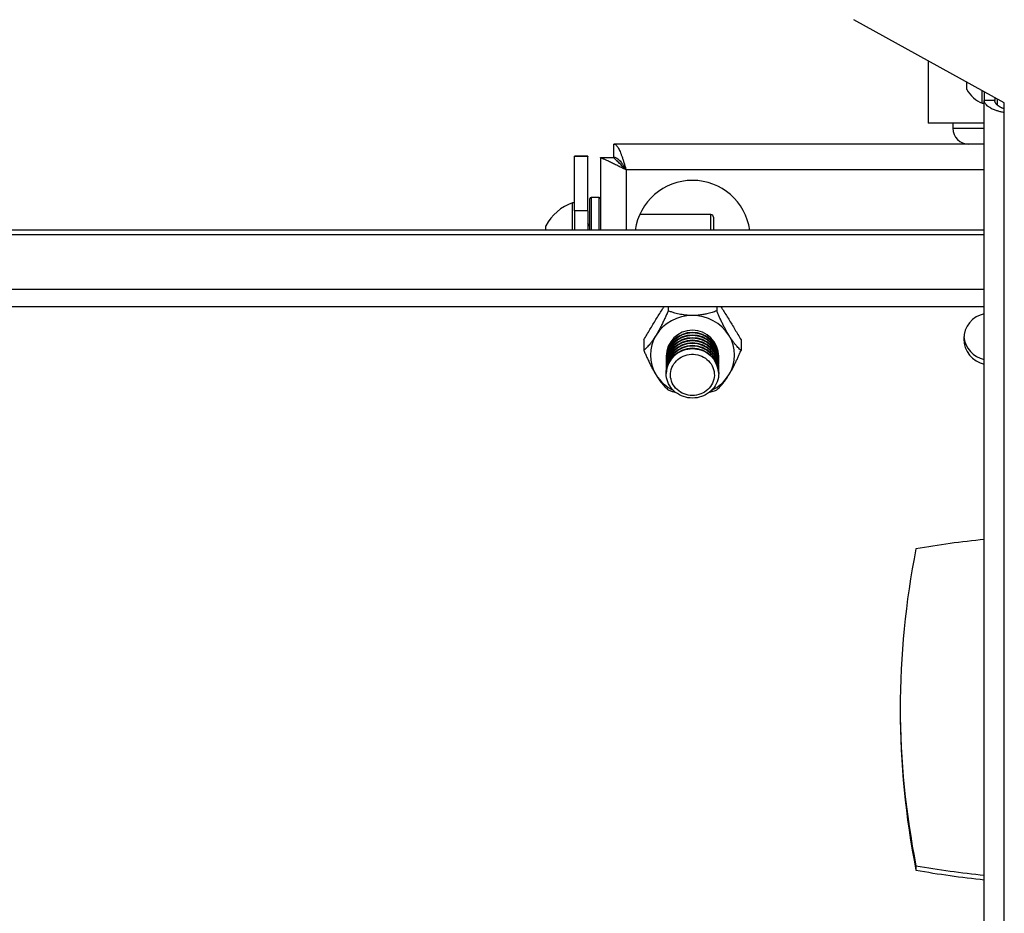
# Model space of a CAD drawing. Extents: x 5 to 292, y 5 to 205.
# Drawn here: x 96 to 101, y 119 to 124 of the extents above; entities that cross this region are included whole.
import ezdxf

# ---------------------------------------------------------------- set-up
doc = ezdxf.new("R2010")
doc.units = 0
doc.layers.get('0').update_dxf_attribs({"linetype": 'CONTINUOUS'})

msp = doc.modelspace()

# ---------------------------------------------------------------- linework, layer by layer
at = {"color": 7, "linetype": 'CONTINUOUS'}
for p, q in [((100.998395, 123.6807194), (100.180773, 124.1314821)), ((100.5851807, 123.9085283), (100.5851807, 123.5699309)), ((100.7955378, 123.7524966), (100.7955378, 123.7925564)), ((100.8789664, 123.6774966), (100.8789664, 123.7465615)), ((100.8898235, 123.7405758), (100.8898235, 123.6931525)), ((100.8789664, 123.6774966), (100.8898235, 123.6774966)), ((100.8898235, 115.2620325), (100.8898235, 123.6931525)), ((100.9469664, 123.6931525), (100.8898235, 123.6931525)), ((100.9469664, 123.7090724), (100.9469664, 123.6931525)), ((100.9612521, 123.6668955), (100.9612521, 123.7011966)), ((100.998395, 123.6270226), (100.998395, 123.6807194)), ((100.998395, 115.2503341), (100.998395, 123.6270226)), ((100.8898235, 123.5699309), (100.5851807, 123.5699309)), ((100.718395, 123.5699309), (100.718395, 123.5413595)), ((100.8898235, 123.4556452), (98.8775581, 123.4556452)), ((98.8775581, 123.3842166), (98.8775581, 123.4556452)), ((98.7355378, 123.3899561), (98.6641092, 123.3899561)), ((98.6641092, 123.3880834), (98.6641092, 123.3899561)), ((98.7355378, 123.3880834), (98.6641092, 123.3880834)), ((98.6641092, 123.0933612), (98.6641092, 123.3880834)), ((98.7355378, 123.3899561), (98.7355378, 123.3880834)), ((98.7355378, 123.0933612), (98.7355378, 123.3880834)), ((98.8041092, 123.3821963), (98.8041092, 122.9878931)), ((98.8041092, 123.3821963), (98.8755378, 123.3821963)), ((98.8775581, 123.3842166), (98.8775581, 123.3804713)), ((98.6641092, 123.1370737), (98.6532521, 123.1370737)), ((98.6532521, 123.0955313), (98.6532521, 123.1370737)), ((98.7469664, 122.9878931), (98.7469664, 123.1585023)), ((98.7969664, 123.1656452), (98.7541092, 123.1656452)), ((98.6532521, 122.9878931), (98.6532521, 123.0955313)), ((98.6641092, 123.0933612), (98.6641092, 122.9878931)), ((98.7355378, 123.0933612), (98.6641092, 123.0933612)), ((98.7355378, 123.0933612), (98.7355378, 122.9878931)), ((99.4041092, 123.072788), (99.0173255, 123.072788)), ((99.418395, 123.0585023), (99.418395, 122.9878931)), ((100.8898235, 122.9878931), (81.818395, 122.9878931)), ((98.5069664, 122.9878931), (98.5069664, 123.0120737)), ((98.7469664, 123.0103542), (98.7355378, 123.0266759)), ((100.8898235, 122.9634631), (81.818395, 122.9634631)), ((81.5326807, 122.5733291), (100.8898235, 122.5733291)), ((99.1721435, 122.5733291), (99.1721435, 122.5494286)), ((99.436075, 122.5733291), (99.436075, 122.5494286)), ((99.0401777, 122.3924415), (99.0401777, 122.3346417)), ((99.5680408, 122.3924415), (99.5680408, 122.3346417)), ((99.1612521, 122.3095276), (99.1612521, 122.308027)), ((99.1612521, 122.296696), (99.1612521, 122.2936948)), ((99.1612521, 122.2823637), (99.1612521, 122.2793625)), ((99.4469664, 122.308027), (99.4469664, 122.3095276)), ((99.4469664, 122.2936948), (99.4469664, 122.296696)), ((99.4469664, 122.2793625), (99.4469664, 122.2823637)), ((99.1612521, 122.2680314), (99.1612521, 122.2650302)), ((99.1612521, 122.2536991), (99.1612521, 122.2506979)), ((99.1612521, 122.2393669), (99.1612521, 122.2363657)), ((99.4469664, 122.2650302), (99.4469664, 122.2680314)), ((99.4469664, 122.2506979), (99.4469664, 122.2536991)), ((99.4469664, 122.2363657), (99.4469664, 122.2393669)), ((99.1612521, 122.2250346), (99.1612521, 122.2220334)), ((99.1612521, 122.2107023), (99.1612521, 122.2101268)), ((99.4469664, 122.2220334), (99.4469664, 122.2250346)), ((99.4469664, 122.2101268), (99.4469664, 122.2107023)), ((100.518395, 119.5357069), (100.518395, 119.5112769))]:
    msp.add_line(p, q, dxfattribs=at)
at = {"color": 8, "linetype": 'CONTINUOUS'}
for p, q in [((100.718395, 123.5413595), (100.8898235, 123.5413595)), ((100.8898235, 123.3156452), (98.9441092, 123.3156452)), ((98.9441092, 123.3156452), (98.9441092, 122.9878931)), ((98.7541092, 123.1656452), (98.7541092, 122.9878931)), ((98.7969664, 122.9878931), (98.7969664, 123.1656452)), ((99.4041092, 122.9878931), (99.4041092, 123.072788)), ((100.8898235, 122.6654463), (81.5326807, 122.6654463))]:
    msp.add_line(p, q, dxfattribs=at)
at = {"color": 7, "linetype": 'CONTINUOUS', "flags": 128}
for points in [[(99.1948603, 122.12363), (99.1872535, 122.1329066), (99.1805361, 122.1427709), (99.1747591, 122.1531478), (99.1699665, 122.1639584), (99.1661949, 122.1751203), (99.1634729, 122.1865486), (99.1618212, 122.1981564), (99.1612524, 122.2098553), (99.1617708, 122.2215562), (99.1633725, 122.2331702), (99.1660453, 122.2446088), (99.1697689, 122.255785), (99.1745149, 122.2666137), (99.1802471, 122.2770124), (99.186922, 122.2869022), (99.1944888, 122.2962076), (99.2028899, 122.3048579), (99.2120613, 122.3127873), (99.2219332, 122.3199353), (99.2324306, 122.3262476), (99.2434735, 122.3316762), (99.2549778, 122.3361797), (99.2668561, 122.3397239), (99.2790179, 122.3422818), (99.2913706, 122.3438338), (99.3038203, 122.3443683), (99.3162722, 122.3438812), (99.3286315, 122.342376), (99.3408042, 122.3398644), (99.3526977, 122.3363654), (99.3642213, 122.3319057), (99.3752874, 122.3265191), (99.3858119, 122.3202468), (99.3957145, 122.3131363), (99.40492, 122.3052419), (99.4133582, 122.2966236), (99.420965, 122.287347), (99.4276824, 122.2774827), (99.4334594, 122.2671058), (99.438252, 122.2562952), (99.4420236, 122.2451333), (99.4447456, 122.233705), (99.4463973, 122.2220972), (99.4469661, 122.2103983), (99.4464477, 122.1986974), (99.444846, 122.1870834), (99.4421731, 122.1756448), (99.4384496, 122.1644686), (99.4337036, 122.15364), (99.4279714, 122.1432412), (99.4212965, 122.1333514), (99.4137297, 122.124046), (99.4053286, 122.1153957), (99.3961572, 122.1074664), (99.3862853, 122.1003183), (99.3757879, 122.094006), (99.364745, 122.0885774), (99.3532407, 122.0840739), (99.3413624, 122.0805297), (99.3292006, 122.0779719), (99.3168479, 122.0764198), (99.3043982, 122.0758853), (99.2919463, 122.0763724), (99.279587, 122.0778776), (99.2674143, 122.0803892), (99.2555208, 122.0838882), (99.2439972, 122.0883479), (99.232931, 122.0937345), (99.2224066, 122.1000068), (99.212504, 122.1071173), (99.2032985, 122.1150117), (99.1948603, 122.12363)], [(99.2129519, 122.1298627), (99.2059647, 122.138467), (99.1998939, 122.1476648), (99.1947961, 122.1573703), (99.1907189, 122.1674928), (99.1877005, 122.1779378), (99.1857689, 122.1886078), (99.1849422, 122.1994032), (99.1852281, 122.2102231), (99.186624, 122.2209666), (99.1891169, 122.2315334), (99.1926833, 122.2418247), (99.1972902, 122.2517446), (99.2028944, 122.2612003), (99.2094436, 122.2701036), (99.2168766, 122.2783714), (99.2251242, 122.2859265), (99.2341092, 122.2926983), (99.2437477, 122.2986236), (99.2539499, 122.3036471), (99.2646203, 122.3077218), (99.2756595, 122.3108098), (99.2869643, 122.3128822), (99.2984292, 122.3139197), (99.3099471, 122.3139125), (99.3214105, 122.3128608), (99.3327123, 122.3107743), (99.3437472, 122.3076726), (99.3544119, 122.3035845), (99.3646069, 122.2985483), (99.3742371, 122.292611), (99.3832126, 122.2858281), (99.3914494, 122.2782627), (99.3988708, 122.2699857), (99.4054075, 122.2610742), (99.4109983, 122.2516115), (99.4155912, 122.241686), (99.4191431, 122.2313902), (99.4216211, 122.2208203), (99.4230018, 122.2100751), (99.4232725, 122.1992548), (99.4224306, 122.1884604), (99.420484, 122.1777928), (99.4174508, 122.1673516), (99.4133593, 122.1572342), (99.4082478, 122.1475351), (99.402164, 122.1383448), (99.3951647, 122.1297492), (99.3873153, 122.1218285), (99.3786889, 122.1146567), (99.3693663, 122.1083008), (99.3594343, 122.10282), (99.3489858, 122.0982655), (99.3381183, 122.09468), (99.3269332, 122.0920967), (99.3155351, 122.09054), (99.3040303, 122.0900242), (99.2925262, 122.0905543), (99.2811302, 122.0921253), (99.2699488, 122.0947224), (99.2590864, 122.0983215), (99.2486443, 122.102889), (99.2387201, 122.1083821), (99.2294064, 122.1147497), (99.2207902, 122.1219322), (99.2129519, 122.1298627)]]:
    msp.add_lwpolyline(points, dxfattribs=at)
at = {"color": 7, "linetype": 'CONTINUOUS'}
for centre, radius, start, end in [((100.9383865, 123.8274966), 0.1613405, 207.7008659, 248.3897871), ((100.8041092, 123.5413595), 0.0857143, 180, 270), ((99.3041092, 122.9442166), 0.3142857, 7.9882868, 172.0117132), ((98.7403265, 122.8870737), 0.26473, 109.2031102, 151.8241499), ((98.7541092, 123.1585023), 0.0071429, 90, 180), ((98.7969664, 123.1585023), 0.0071429, 0, 90), ((99.4041092, 123.0585023), 0.0142857, 0, 90), ((99.3017711, 122.292497), 0.2318293, 89.4221217, 147.5403549), ((99.306841, 122.2932226), 0.2311081, 32.3602495, 90.677274), ((100.9176613, 122.3974757), 0.1393276, 101.5253331, 258.4746669), ((99.3041092, 122.301628), 0.1427317, 0.2944344, 179.7055656), ((99.2795158, 122.3095276), 0.2039249, 148.2218055, 211.7781945), ((99.3041092, 122.2897415), 0.1430263, 2.7870484, 177.2129516), ((99.3041092, 122.2754092), 0.1430263, 2.7870484, 177.2129516), ((99.3041092, 122.2610769), 0.1430263, 2.7870484, 177.2129516), ((99.3041092, 122.2467446), 0.1430263, 2.7870484, 177.2129516), ((99.3041092, 122.2872957), 0.1427317, 0.2944354, 179.7055647), ((99.3041092, 122.2729635), 0.1427317, 0.2944344, 179.7055656), ((99.3041092, 122.2586312), 0.1427317, 0.2944348, 179.7055652), ((99.3287027, 122.3095276), 0.2039249, 328.2218055, 31.7781945), ((100.9207583, 122.4259864), 0.1439619, 186.4995203, 257.5914057), ((99.3041092, 122.2324124), 0.1430263, 2.7870484, 177.2129516), ((99.3041092, 122.2180801), 0.1430263, 2.7870484, 177.2129516), ((99.3041092, 122.2037478), 0.1430263, 2.7870484, 177.2129516), ((99.3041092, 122.2442989), 0.1427317, 0.2944352, 179.7055648), ((99.3041092, 122.2299667), 0.1427317, 0.2944345, 179.7055655), ((99.3041092, 122.2156344), 0.1427317, 0.2944343, 179.7055656), ((99.2958658, 122.3200806), 0.2233818, 211.8706626, 244.5251786), ((99.3121389, 122.3203196), 0.2236896, 295.4979154, 328.1062435), ((101.4452059, 115.9586885), 5.3781913, 95.9272519, 99.9231799), ((104.9178376, 120.3838486), 4.4851396, 168.7817217, 191.2182783), ((104.9209678, 120.4086808), 4.4882882, 180.1610663, 191.2155402), ((101.4452059, 124.8334388), 5.3781913, 260.0768201, 264.0727481), ((101.4452059, 124.8090088), 5.3781913, 260.0768201, 264.0727481)]:
    msp.add_arc(centre, radius, start, end, dxfattribs=at)
for points, knots in [([(100.998395, 123.6270226), (100.9968728, 123.6272881), (100.9922937, 123.6280866), (100.9846315, 123.6296228), (100.9754512, 123.631739), (100.9678683, 123.6337492), (100.957565, 123.6367665), (100.94622, 123.640647), (100.9358023, 123.6450777), (100.9272597, 123.6492072), (100.9204576, 123.6529463), (100.9133494, 123.6575834), (100.9087358, 123.6610821), (100.902931, 123.6660662), (100.8974263, 123.6720042), (100.8936571, 123.6781665), (100.8915023, 123.6831333), (100.890135, 123.6876066), (100.8899276, 123.6912994), (100.8898235, 123.6931525)], [0, 0, 0, 0, 0.026790567, 0.080591885, 0.135165215, 0.190529358, 0.218345163, 0.32625216, 0.408752198, 0.436569294, 0.517130006, 0.571705778, 0.62707247, 0.654889569, 0.762796527, 0.845296536, 0.873113621, 0.936327879, 1, 1, 1, 1]), ([(100.998395, 123.6465666), (100.9968734, 123.6471262), (100.9938197, 123.6482491), (100.989237, 123.6501254), (100.9846741, 123.6521563), (100.9802353, 123.6543265), (100.9759766, 123.6566144), (100.9719076, 123.6590235), (100.9680067, 123.6615855), (100.9643675, 123.6642596), (100.9610318, 123.6670216), (100.9580032, 123.6698732), (100.9552694, 123.6728486), (100.9528994, 123.6758975), (100.9502481, 123.6800342), (100.9483601, 123.6842905), (100.9473872, 123.6882879), (100.9470249, 123.6908931), (100.9469859, 123.6923985), (100.9469664, 123.6931525)], [0, 0, 0, 0, 0.056510788, 0.113414502, 0.171556226, 0.23012619, 0.286636978, 0.343540688, 0.401682404, 0.460252363, 0.516742479, 0.573625081, 0.631744276, 0.690291212, 0.746781269, 0.861680666, 0.920227539, 0.960045456, 1, 1, 1, 1]), ([(98.9441092, 123.3156452), (98.9398504, 123.3177184), (98.9313033, 123.3218792), (98.9184377, 123.3280807), (98.9055896, 123.3342493), (98.8930808, 123.3402489), (98.8810825, 123.3460562), (98.8696082, 123.3516639), (98.8585596, 123.3570896), (98.848459, 123.3620058), (98.8393742, 123.3662258), (98.8312985, 123.3698816), (98.8239909, 123.3731121), (98.8161763, 123.3765152), (98.8104075, 123.3790102), (98.8067151, 123.3806819), (98.8045808, 123.3817222), (98.8042807, 123.3820239), (98.8041092, 123.3821963)], [0, 0, 0, 0, 0.061271301, 0.122964504, 0.18601007, 0.249533993, 0.310372727, 0.371663657, 0.434461774, 0.497827626, 0.554320288, 0.611304978, 0.669908853, 0.729100072, 0.828565484, 0.879712295, 0.931273793, 1, 1, 1, 1]), ([(98.9441092, 123.3156452), (98.9389665, 123.3207345), (98.9285312, 123.3310614), (98.9148892, 123.3443696), (98.9036281, 123.3556807), (98.8953194, 123.3639215), (98.8883123, 123.3703906), (98.8828697, 123.37526), (98.8786494, 123.3789853), (98.876008, 123.3813981), (98.8756873, 123.3819424), (98.8755378, 123.3821963)], [0, 0, 0, 0, 0.167113715, 0.339097525, 0.452085115, 0.567454468, 0.65439008, 0.743604531, 0.830661191, 0.921038824, 1, 1, 1, 1]), ([(99.0401777, 122.3924415), (99.0455873, 122.4017155), (99.0564063, 122.420263), (99.0727228, 122.447835), (99.0891002, 122.4751443), (99.105607, 122.502251), (99.1221937, 122.5290277), (99.1371197, 122.5527849), (99.1464626, 122.5673758), (99.1502746, 122.5733291)], [0, 0, 0, 0, 0.148184479, 0.296362174, 0.445156912, 0.593947222, 0.744936296, 0.895929826, 1, 1, 1, 1]), ([(99.1721435, 122.5494286), (99.1694425, 122.5431624), (99.1640413, 122.5306319), (99.1553125, 122.5111753), (99.1459935, 122.4911622), (99.1362923, 122.4713245), (99.1262603, 122.4519464), (99.116271, 122.4337399), (99.1094359, 122.4223696), (99.1061606, 122.4169211)], [0, 0, 0, 0, 0.148681156, 0.297319603, 0.449336446, 0.601200483, 0.735819301, 0.873406541, 1, 1, 1, 1]), ([(99.3041092, 122.5243145), (99.3013144, 122.5243365), (99.2917728, 122.5244117), (99.275621, 122.5253945), (99.2567774, 122.5275944), (99.239316, 122.5305823), (99.2231687, 122.5340808), (99.2064879, 122.5383903), (99.1893504, 122.5434799), (99.1778798, 122.5474455), (99.1721435, 122.5494286)], [0, 0, 0, 0, 0.054060884, 0.184568054, 0.315245893, 0.438115471, 0.561401395, 0.684549109, 0.842246422, 1, 1, 1, 1]), ([(99.436075, 122.5494286), (99.4277711, 122.5465885), (99.4152731, 122.542314), (99.3971039, 122.5371583), (99.3806375, 122.5330288), (99.3643811, 122.5297149), (99.3485697, 122.5272829), (99.3352181, 122.5257194), (99.3203605, 122.5245545), (99.309561, 122.524395), (99.3041092, 122.5243145)], [0, 0, 0, 0, 0.227019791, 0.34168285, 0.456313639, 0.621848278, 0.706570594, 0.791261339, 0.894625358, 1, 1, 1, 1]), ([(99.5020579, 122.4169211), (99.5001391, 122.4200845), (99.4963013, 122.4264118), (99.4905887, 122.4363424), (99.4849746, 122.4464672), (99.4775701, 122.4603228), (99.4691164, 122.4769746), (99.4599145, 122.4960712), (99.4515816, 122.5141061), (99.4436158, 122.5319256), (99.4385888, 122.5435938), (99.436075, 122.5494286)], [0, 0, 0, 0, 0.0742020805, 0.1484141329, 0.2233016817, 0.2982093995, 0.4521316906, 0.5875770236, 0.7231060439, 0.8615376207, 1, 1, 1, 1]), ([(99.457944, 122.5733291), (99.4614956, 122.5677843), (99.4704971, 122.5537315), (99.484999, 122.5306679), (99.5015037, 122.5040541), (99.5180925, 122.4768431), (99.5347638, 122.4490662), (99.551423, 122.4209281), (99.5625015, 122.4019372), (99.5680408, 122.3924415)], [0, 0, 0, 0, 0.096970929, 0.245765775, 0.394556192, 0.545545376, 0.696539015, 0.848265773, 1, 1, 1, 1]), ([(99.1061606, 122.4169211), (99.1042418, 122.4138385), (99.100404, 122.4076729), (99.0946913, 122.3990078), (99.0890773, 122.3908579), (99.0816727, 122.3806102), (99.073219, 122.3697436), (99.0640172, 122.3588865), (99.0556843, 122.3497961), (99.0477185, 122.3416853), (99.0426915, 122.3369897), (99.0401777, 122.3346417)], [0, 0, 0, 0, 0.07420208, 0.148414133, 0.223301682, 0.298209399, 0.452131691, 0.587577024, 0.723106044, 0.861537621, 1, 1, 1, 1]), ([(99.5680408, 122.3346417), (99.5653398, 122.3371677), (99.5599387, 122.3422189), (99.5512099, 122.3511764), (99.5418908, 122.3614986), (99.5321896, 122.37324), (99.5221577, 122.3865179), (99.5121683, 122.4008285), (99.5053332, 122.4117078), (99.5020579, 122.4169211)], [0, 0, 0, 0, 0.148681156, 0.297319603, 0.449336446, 0.601200483, 0.735819301, 0.873406541, 1, 1, 1, 1]), ([(99.0401777, 122.3346417), (99.0428787, 122.3283755), (99.0482798, 122.315845), (99.0570086, 122.2963884), (99.0663277, 122.2763753), (99.0760289, 122.2565376), (99.0860608, 122.2371595), (99.0960502, 122.218953), (99.1028853, 122.2075827), (99.1061606, 122.2021342)], [0, 0, 0, 0, 0.148681156, 0.297319603, 0.449336446, 0.601200483, 0.735819301, 0.873406541, 1, 1, 1, 1]), ([(99.5020579, 122.2021342), (99.5039767, 122.2052976), (99.5078145, 122.2116249), (99.5135272, 122.2215555), (99.5191412, 122.2316803), (99.5265457, 122.2455359), (99.5349995, 122.2621877), (99.5442013, 122.2812843), (99.5525342, 122.2993192), (99.5605, 122.3171387), (99.565527, 122.3288069), (99.5680408, 122.3346417)], [0, 0, 0, 0, 0.07420208, 0.148414133, 0.223301682, 0.298209399, 0.452131691, 0.587577024, 0.723106044, 0.861537621, 1, 1, 1, 1]), ([(99.1061606, 122.2021342), (99.1080794, 122.1990516), (99.1119172, 122.192886), (99.1176298, 122.1842209), (99.1232438, 122.176071), (99.1306484, 122.1658233), (99.1391021, 122.1549567), (99.148304, 122.1440996), (99.1566369, 122.1350092), (99.1646027, 122.1268984), (99.1696297, 122.1222028), (99.1721435, 122.1198548)], [0, 0, 0, 0, 0.07420208, 0.148414133, 0.223301682, 0.298209399, 0.452131691, 0.587577024, 0.723106044, 0.861537621, 1, 1, 1, 1]), ([(99.436075, 122.1198548), (99.438776, 122.1223808), (99.4441771, 122.127432), (99.452906, 122.1363895), (99.462225, 122.1467117), (99.4719262, 122.1584531), (99.4819582, 122.171731), (99.4919475, 122.1860416), (99.4987826, 122.1969209), (99.5020579, 122.2021342)], [0, 0, 0, 0, 0.148681156, 0.297319603, 0.449336446, 0.601200483, 0.735819301, 0.873406541, 1, 1, 1, 1]), ([(99.1721435, 122.1198548), (99.1778951, 122.1178786), (99.1893962, 122.113927), (99.2029909, 122.1097613), (99.2110738, 122.1077146), (99.2126045, 122.107327)], [0, 0, 0, 0, 0.4477895287, 0.8954193461, 1, 1, 1, 1]), ([(99.3955627, 122.107273), (99.3959898, 122.1073789), (99.4011644, 122.1086613), (99.4150418, 122.1127361), (99.427642, 122.1170006), (99.436075, 122.1198548)], [0, 0, 0, 0, 0.028890715, 0.350056811, 1, 1, 1, 1])]:
    msp.add_open_spline(points, degree=3, knots=knots, dxfattribs=at)
for points in [[(98.8775581, 123.4556452), (98.8794068, 123.455414), (98.883104, 123.4549517), (98.88865, 123.4512328), (98.8941959, 123.4453659), (98.8997418, 123.4372334), (98.9052878, 123.4270328), (98.9108337, 123.4149231), (98.9163796, 123.4011156), (98.9219255, 123.3858454), (98.9274715, 123.3693741), (98.9330174, 123.3519835), (98.9385633, 123.3339711), (98.9422606, 123.3217538), (98.9441092, 123.3156452)], [(98.8775581, 123.3842166), (98.8803311, 123.3839614), (98.885877, 123.383451), (98.8941959, 123.3793736), (98.9025148, 123.3730363), (98.9108337, 123.3644428), (98.9191526, 123.3539876), (98.9274715, 123.3420553), (98.9357904, 123.3291091), (98.9413363, 123.3201331), (98.9441092, 123.3156452)]]:
    msp.add_open_spline(points, degree=3, dxfattribs=at)

doc.saveas('drawing.dxf')
